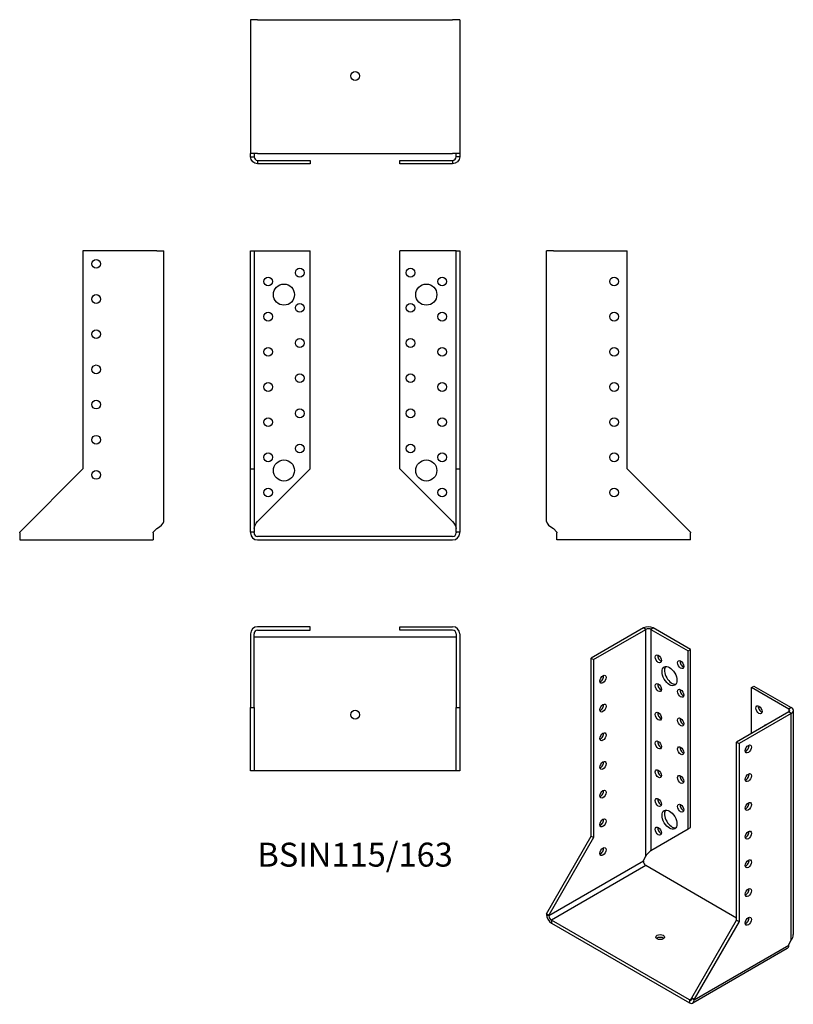
# Model space of a CAD drawing. Units: inches. Extents: x -191 to 249, y -266 to 294.
import ezdxf

# ---------------------------------------------------------------- set-up
doc = ezdxf.new("R2010")
doc.units = ezdxf.units.IN
doc.header["$MEASUREMENT"] = 0
doc.styles.get("Standard").update_dxf_attribs({"font": 'arial.ttf'})

# ---------------------------------------------------------------- blocks, each defined once
blk = doc.blocks.new('BSIN115_163-Front')
at = {"layer": ''}
for p, q in [((-59.5, 38.5), (-59.5, 162.5)), ((-59.5, 162.5), (-57.5, 162.5)), ((-57.5, 162.5), (-57.5, 38.5)), ((-57.5, 162.5), (-55.5, 162.5)), ((-55.5, 162.5), (-25.5, 162.5)), ((-25.5, 38.5), (-25.5, 162.5)), ((55.5, 162.5), (25.5, 162.5)), ((25.5, 38.5), (25.5, 162.5)), ((57.5, 162.5), (55.5, 162.5)), ((57.5, 38.5), (57.5, 162.5)), ((57.5, 162.5), (59.5, 162.5)), ((59.5, 162.5), (59.5, 38.5)), ((-59.5, 2.5), (-59.5, 38.5)), ((-59.5, 38.5), (-57.5, 38.5)), ((-57.5, 38.5), (-57.5, 2.5)), ((-55.5, 8.5), (-25.5, 38.5)), ((25.5, 38.5), (55.5, 8.5)), ((57.5, 38.5), (59.5, 38.5)), ((57.5, 2.5), (57.5, 38.5)), ((59.5, 38.5), (59.5, 2.5)), ((-57.5, 2.5), (-59.5, 2.5)), ((-59.5, 2.5), (-59.5, 2)), ((-57.5, 2), (-57.5, 2.5)), ((55.5, 0), (-55.5, 0)), ((59.5, 2.5), (57.5, 2.5)), ((57.5, 2.5), (57.5, 2)), ((59.5, 2), (59.5, 2.5)), ((-55.5, -2), (55.5, -2))]:
    blk.add_line(p, q, dxfattribs=at)
for centre, radius in [((-31.5, 150), 2.5), ((31.5, 150), 2.5), ((-49.5, 145), 2.5), ((49.5, 145), 2.5), ((-40.5, 137.5), 6), ((40.5, 137.5), 6), ((-31.5, 130), 2.5), ((31.5, 130), 2.5), ((-49.5, 125), 2.5), ((49.5, 125), 2.5), ((-31.5, 110), 2.5), ((31.5, 110), 2.5), ((-49.5, 105), 2.5), ((49.5, 105), 2.5), ((-31.5, 90), 2.5), ((31.5, 90), 2.5), ((-49.5, 85), 2.5), ((49.5, 85), 2.5), ((-49.5, 65), 2.5), ((-31.5, 70), 2.5), ((31.5, 70), 2.5), ((49.5, 65), 2.5), ((-31.5, 50), 2.5), ((31.5, 50), 2.5), ((-49.5, 45), 2.5), ((49.5, 45), 2.5), ((-40.5, 37.5), 6), ((40.5, 37.5), 6), ((-49.5, 25), 2.5), ((49.5, 25), 2.5)]:
    blk.add_circle(centre, radius, dxfattribs=at)
for centre, radius, start, end in [((-55.5, 2), 4, 180, 270), ((-55.5, 2), 2, 180, 270), ((55.5, 2), 2, 270, 0), ((55.5, 2), 4, 270, 0)]:
    blk.add_arc(centre, radius, start, end, dxfattribs=at)
for points in [[(-57.5, 4.5), (-57.5, 5.83), (-56.55, 7.17), (-55.5, 8.5)], [(55.5, 8.5), (56.55, 7.17), (57.5, 5.83), (57.5, 4.5)]]:
    blk.add_open_spline(points, degree=3, dxfattribs=at)
blk = doc.blocks.new('BSIN115_163-Left')
at = {"layer": ''}
for p, q in [((0, 8.5), (0, 162.5)), ((4, 162.5), (0, 162.5)), ((4, 162.5), (46, 162.5)), ((46, 38.5), (46, 162.5)), ((82, 2.5), (46, 38.5)), ((4, 4.5), (6, 2.5)), ((6, 2.5), (6, 2)), ((6, -2), (6, 2)), ((82, 2.5), (82, 2)), ((82, -2), (82, 2)), ((82, -2), (6, -2))]:
    blk.add_line(p, q, dxfattribs=at)
for centre in [(38.5, 145), (38.5, 125), (38.5, 105), (38.5, 85), (38.5, 65), (38.5, 45), (38.5, 25)]:
    blk.add_circle(centre, 2.5, dxfattribs=at)
blk.add_open_spline([(0, 8.5), (0, 7.17), (1.91, 5.83), (4, 4.5)], degree=3, dxfattribs=at)
blk = doc.blocks.new('BSIN115_163-Right')
at = {"layer": ''}
for p, q in [((-46, 162.5), (-46, 38.5)), ((-4, 162.5), (-46, 162.5)), ((-4, 162.5), (0, 162.5)), ((0, 8.5), (0, 162.5)), ((-46, 38.5), (-82, 2.5)), ((-82, 2), (-82, 2.5)), ((-82, 2), (-82, -2)), ((-6, 2.5), (-4, 4.5)), ((-6, 2), (-6, 2.5)), ((-6, 2), (-6, -2)), ((-82, -2), (-6, -2))]:
    blk.add_line(p, q, dxfattribs=at)
for centre in [(-38.5, 155), (-38.5, 135), (-38.5, 115), (-38.5, 95), (-38.5, 75), (-38.5, 55), (-38.5, 35)]:
    blk.add_circle(centre, 2.5, dxfattribs=at)
blk.add_open_spline([(-4, 4.5), (-1.91, 5.83), (0, 7.17), (0, 8.5)], degree=3, dxfattribs=at)
blk = doc.blocks.new('BSIN115_163-Top')
at = {"layer": ''}
for p, q in [((-25.5, 0), (-55.5, 0)), ((-25.5, -2), (-25.5, 0)), ((25.5, 0), (55.5, 0)), ((25.5, -2), (25.5, 0)), ((-59.5, -4), (-59.5, -46)), ((-57.5, -46), (-57.5, -4)), ((-55.5, -2), (-25.5, -2)), ((55.5, -2), (25.5, -2)), ((57.5, -4), (57.5, -46)), ((59.5, -4), (59.5, -46)), ((-55.5, -6), (-57.5, -6)), ((55.5, -6), (-55.5, -6)), ((57.5, -6), (55.5, -6)), ((-59.5, -82), (-59.5, -46)), ((-59.5, -46), (-57.5, -46)), ((-57.5, -46), (-57.5, -82)), ((57.5, -46), (59.5, -46)), ((57.5, -82), (57.5, -46)), ((59.5, -46), (59.5, -82)), ((-57.5, -82), (-59.5, -82)), ((-55.5, -82), (-57.5, -82)), ((55.5, -82), (-55.5, -82)), ((57.5, -82), (55.5, -82)), ((59.5, -82), (57.5, -82))]:
    blk.add_line(p, q, dxfattribs=at)
blk.add_circle((0, -50), 2.5, dxfattribs=at)
for centre, radius, start, end in [((-55.5, -4), 4, 90, 180), ((-55.5, -4), 2, 90, 180), ((55.5, -4), 4, 0, 90), ((55.5, -4), 2, 0, 90)]:
    blk.add_arc(centre, radius, start, end, dxfattribs=at)
blk = doc.blocks.new('BSIN115_163-Bottom')
at = {"layer": ''}
for p, q in [((-59.5, 82), (-59.5, 6)), ((-55.5, 82), (-59.5, 82)), ((-55.5, 82), (55.5, 82)), ((59.5, 82), (55.5, 82)), ((59.5, 82), (59.5, 6)), ((-59.5, 4), (-59.5, 6)), ((-55.5, 6), (-59.5, 6)), ((-57.5, 6), (-57.5, 4)), ((-55.5, 6), (55.5, 6)), ((59.5, 6), (55.5, 6)), ((57.5, 4), (57.5, 6)), ((59.5, 6), (59.5, 4)), ((-59.5, 4), (-58.05, 4)), ((-58.05, 4), (-57.5, 4)), ((-55.5, 2), (-25.5, 2)), ((-55.5, 2), (-55.5, 1.45)), ((-55.5, 1.45), (-55.5, 0)), ((-25.5, 0), (-55.5, 0)), ((-25.5, 2), (-25.5, 0)), ((25.5, 2), (55.5, 2)), ((25.5, 0), (25.5, 2)), ((55.5, 0), (25.5, 0)), ((55.5, 2), (55.5, 1.45)), ((55.5, 1.45), (55.5, 0)), ((58.05, 4), (57.5, 4)), ((59.5, 4), (58.05, 4))]:
    blk.add_line(p, q, dxfattribs=at)
blk.add_circle((0, 50), 2.5, dxfattribs=at)
for points in [[(-55.5, 0), (-57.59, 0), (-59.5, 1.91), (-59.5, 4)], [(-57.5, 4), (-57.5, 2.95), (-56.55, 2), (-55.5, 2)], [(55.5, 2), (56.55, 2), (57.5, 2.95), (57.5, 4)], [(59.5, 4), (59.5, 1.91), (57.59, 0), (55.5, 0)]]:
    blk.add_open_spline(points, degree=3, dxfattribs=at)
blk = doc.blocks.new('BSIN115_163-ISO')
at = {"layer": ''}
for p, q in [((-15.93, 106.54), (-45.63, 89.39)), ((-14.52, 105.72), (-15.93, 106.54)), ((-10.27, 106.54), (-11.69, 105.72)), ((10.94, 94.29), (-10.27, 106.54)), ((-44.22, 88.58), (-14.52, 105.72)), ((-14.52, -23.28), (-14.52, 105.72)), ((-11.69, 105.72), (-11.69, -20.02)), ((-11.69, 105.72), (9.52, 93.48)), ((9.52, 93.48), (10.94, 94.29)), ((9.52, -7.77), (9.52, 93.48)), ((10.94, -6.95), (10.94, 94.29)), ((-45.63, -11.85), (-45.63, 89.39)), ((-45.63, 89.39), (-44.22, 88.58)), ((-44.22, 88.58), (-44.22, -12.67)), ((45.59, 72.66), (47, 73.47)), ((47, 73.47), (68.21, 61.22)), ((66.8, 60.41), (45.59, 72.66)), ((45.59, 46.53), (45.59, 72.66)), ((66.8, 58.78), (37.1, 41.63)), ((68.21, 57.96), (38.52, 40.81)), ((68.21, 61.22), (66.8, 60.41)), ((66.8, 60.41), (66.8, 58.78)), ((68.21, 57.96), (66.8, 58.78)), ((68.21, -71.05), (68.21, 57.96)), ((69.39, -67.78), (69.39, 59.59)), ((37.1, -59.62), (37.1, 41.63)), ((37.1, 41.63), (38.52, 40.81)), ((38.52, 40.81), (38.52, -60.43)), ((-11.69, -20.02), (9.52, -7.77)), ((9.52, -7.77), (10.94, -6.95)), ((-71.09, -55.94), (-45.63, -11.85)), ((-44.22, -12.67), (-69.67, -56.76)), ((-45.63, -11.85), (-44.22, -12.67)), ((-15.93, -26.14), (-69.67, -57.17)), ((-15.93, -25.73), (-14.52, -23.28)), ((-15.93, -26.14), (-15.93, -25.73)), ((-14.52, -28.59), (-68.26, -59.62)), ((37.1, -58.39), (-14.52, -28.59)), ((-69.67, -56.76), (-71.09, -55.94)), ((-71.09, -55.94), (-71.09, -56.35)), ((-69.67, -57.17), (-71.09, -56.35)), ((-69.67, -57.17), (-69.67, -56.76)), ((10.23, -104.93), (-68.26, -59.62)), ((-68.26, -59.62), (-68.26, -61.25)), ((-68.26, -61.25), (10.23, -106.57)), ((11.65, -103.71), (37.1, -59.62)), ((38.52, -60.43), (13.06, -104.52)), ((37.1, -59.62), (38.52, -60.43)), ((42.4, -61.45), (42.05, -61.25)), ((66.8, -73.5), (68.21, -71.05)), ((65.97, -75.74), (12.23, -106.76)), ((13.06, -104.93), (66.8, -73.91)), ((66.8, -73.91), (66.8, -73.5)), ((11.65, -104.12), (10.23, -104.93)), ((10.23, -104.93), (10.23, -106.57)), ((13.06, -104.52), (11.65, -103.71)), ((11.65, -103.71), (11.65, -104.12)), ((11.65, -104.12), (13.06, -104.93)), ((13.06, -104.93), (13.06, -104.52))]:
    blk.add_line(p, q, dxfattribs=at)
for centre, major_axis, start_param, end_param in [((-13.1, 104.91), (-4, 0), 3.926991, 5.497787), ((-13.1, 104.91), (2, 0), 0.785398, 2.356194), ((-6.03, 89.8), (1.25, -2.17), 3.742857, 5.681921), ((0.33, 80), (-3, 5.2), 0.237941, 2.903652), ((6.7, 86.54), (1.25, -2.17), 3.742857, 5.681921), ((-40.33, 78.17), (1.25, 2.17), 3.742857, 5.681921), ((-6.03, 73.47), (1.25, -2.17), 3.742857, 5.681921), ((6.7, 70.21), (1.25, -2.17), 3.742857, 5.681921), ((-40.33, 61.84), (1.25, 2.17), 3.742857, 5.681921), ((51.24, 60.82), (1.25, -2.17), 3.742857, 5.681921), ((-6.03, 57.14), (1.25, -2.17), 3.742857, 5.681921), ((65.39, 59.59), (2, 0), 5.497787, 7.068583), ((65.39, 59.59), (4, 0), 5.497787, 7.068583), ((6.7, 53.88), (1.25, -2.17), 3.742857, 5.681921), ((56.19, 46.12), (-3, 5.2), 5.943348, 6.623022), ((57.61, 46.94), (-3, 5.2), 0.237941, 0.339837), ((-40.33, 45.51), (1.25, 2.17), 3.742857, 5.681921), ((-6.03, 40.81), (1.25, -2.17), 3.742857, 5.681921), ((42.4, 38.57), (1.25, 2.17), 3.742857, 5.681921), ((6.7, 37.55), (1.25, -2.17), 3.742857, 5.681921), ((-40.33, 29.18), (1.25, 2.17), 3.742857, 5.681921), ((-6.03, 24.48), (1.25, -2.17), 3.742857, 5.681921), ((6.7, 21.22), (1.25, -2.17), 3.742857, 5.681921), ((42.4, 22.24), (1.25, 2.17), 3.742857, 5.681921), ((-40.33, 12.85), (1.25, 2.17), 3.742857, 5.681921), ((-6.03, 8.15), (1.25, -2.17), 3.742857, 5.681921), ((6.7, 4.89), (1.25, -2.17), 3.742857, 5.681921), ((42.4, 5.91), (1.25, 2.17), 3.742857, 5.681921), ((0.33, -1.65), (-3, 5.2), 0.237941, 2.903652), ((-40.33, -3.48), (1.25, 2.17), 3.742857, 5.681921), ((-6.03, -8.18), (1.25, -2.17), 3.742857, 5.681921), ((42.4, -10.42), (1.25, 2.17), 3.742857, 5.681921), ((-40.33, -19.81), (1.25, 2.17), 3.742857, 5.681921), ((-14.52, -26.96), (-1, 1.73), 0.785398, 2.356194), ((42.4, -26.75), (1.25, 2.17), 3.742857, 5.681921), ((42.4, -43.08), (1.25, 2.17), 3.742857, 5.681921), ((-68.26, -57.98), (2, -3.46), 3.926991, 5.497787), ((-68.26, -57.98), (-1, 1.73), 0.785398, 2.356194), ((42.4, -59.41), (1.25, 2.17), 3.742857, 5.681921), ((-6.39, -70.84), (-2.5, 0), 3.742857, 5.681921), ((63.97, -72.27), (2, -3.46), 0, 0.785398), ((10.23, -103.3), (1, -1.73), 5.497787, 7.068583), ((10.23, -103.3), (2, -3.46), 5.497787, 7.068583)]:
    blk.add_ellipse(centre, major_axis=major_axis, ratio=0.57735, start_param=start_param, end_param=end_param, dxfattribs=at)
for centre, major_axis in [((-7.45, 88.99), (1.25, -2.17)), ((-1.08, 79.19), (3, -5.2)), ((5.28, 85.72), (1.25, -2.17)), ((-38.91, 77.35), (1.25, 2.17)), ((-7.45, 72.66), (1.25, -2.17)), ((5.28, 69.39), (1.25, -2.17)), ((-38.91, 61.02), (1.25, 2.17)), ((49.83, 60), (-1.25, 2.17)), ((-7.45, 56.33), (1.25, -2.17)), ((5.28, 53.06), (1.25, -2.17)), ((-38.91, 44.69), (1.25, 2.17)), ((-7.45, 40), (1.25, -2.17)), ((5.28, 36.73), (1.25, -2.17)), ((43.82, 37.75), (1.25, 2.17)), ((-38.91, 28.36), (1.25, 2.17)), ((-7.45, 23.67), (1.25, -2.17)), ((5.28, 20.4), (1.25, -2.17)), ((43.82, 21.42), (1.25, 2.17)), ((-38.91, 12.03), (1.25, 2.17)), ((-7.45, 7.34), (1.25, -2.17)), ((5.28, 4.07), (1.25, -2.17)), ((43.82, 5.09), (1.25, 2.17)), ((-1.08, -2.46), (3, -5.2)), ((-38.91, -4.3), (1.25, 2.17)), ((-7.45, -8.99), (1.25, -2.17)), ((43.82, -11.24), (1.25, 2.17)), ((-38.91, -20.63), (1.25, 2.17)), ((43.82, -27.57), (1.25, 2.17)), ((43.82, -43.9), (1.25, 2.17)), ((43.82, -60.23), (1.25, 2.17)), ((-6.39, -69.21), (-2.5, 0))]:
    blk.add_ellipse(centre, major_axis=major_axis, ratio=0.57735, dxfattribs=at)
for points in [[(-14.52, -23.28), (-13.78, -21.77), (-12.43, -20.68), (-11.69, -20.02)], [(-11.3, -19.79), (-11.54, -19.93), (-11.78, -20.09), (-11.99, -20.28)], [(68.21, -71.05), (68.95, -70.08), (69.33, -68.93), (69.33, -67.78)]]:
    blk.add_open_spline(points, degree=3, dxfattribs=at)

msp = doc.modelspace()

# ---------------------------------------------------------------- block references
for name, p in [('BSIN115_163-Bottom', (0, 211.85)), ('BSIN115_163-Right', (-108.85, 0)), ('BSIN115_163-Front', (0, 0)), ('BSIN115_163-Left', (108.85, 0)), ('BSIN115_163-Top', (0, -51.35)), ('BSIN115_163-ISO', (179.94, -158.57))]:
    msp.add_blockref(name, p)

# ---------------------------------------------------------------- texts
at = {"insert": (0, -182.7), "char_height": 13.6063, "attachment_point": 5}
msp.add_mtext('BSIN115/163', dxfattribs=at)

doc.saveas('drawing.dxf')
